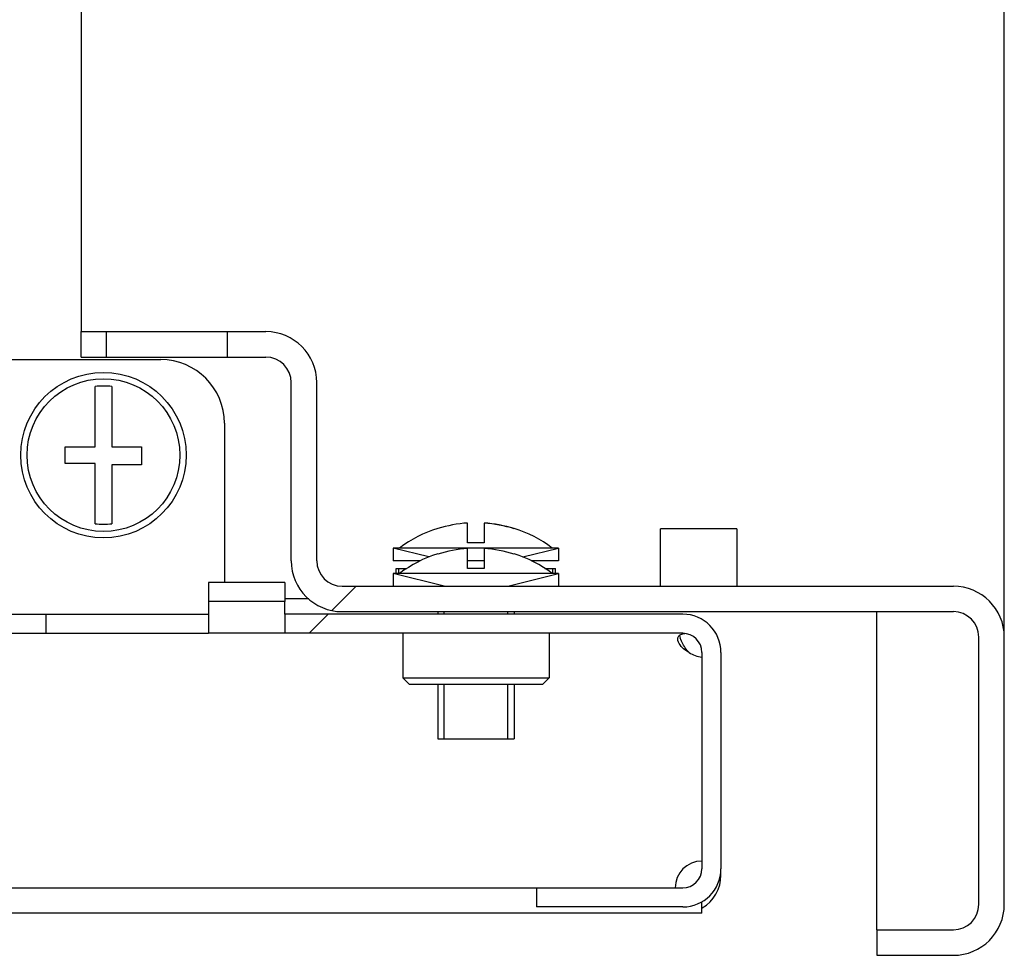
# Model space of a CAD drawing. Units: millimetres. Extents: x 0 to 841, y 0 to 594.
# Drawn here: x 665 to 673, y 46 to 54 of the extents above; entities that cross this region are included whole.
import ezdxf

# ---------------------------------------------------------------- set-up
doc = ezdxf.new("R2010")
doc.units = ezdxf.units.MM
doc.header["$LTSCALE"] = 46.255
doc.layers.get('0').update_dxf_attribs({"linetype": 'CONTINUOUS'})
doc.layers.add('02___PRT_ALL_AXES', color=7, linetype='CONTINUOUS')
doc.layers.add('ALL_FEATURES', color=7, linetype='CONTINUOUS')
pattern_1 = [(45, (0, 0), (-11.8935360596, 11.8935360596), [])]

msp = doc.modelspace()

# ---------------------------------------------------------------- hatches: boundary and pattern name
at = {"linetype": 'Continuous'}
h = msp.add_hatch(dxfattribs=at)
h.set_pattern_fill('DEFAULT__27', color=2, scale=16.82, angle=45, style=0, pattern_type=0)
h.set_pattern_definition(pattern_1)
edge = h.paths.add_edge_path()
edge.add_line((672.6525479913, 46.59945766889999), (672.6525479913, 48.6994576689))
edge.add_arc((672.2525479912999, 46.59945766889999), 0.4, 270, 360)
edge.add_line((671.6525479913, 46.1994576689), (672.2525479912999, 46.1994576689))
edge.add_line((671.6525479913, 46.3994576689), (671.6525479913, 46.1994576689))
edge.add_line((671.6525479913, 46.3994576689), (672.2525479912999, 46.3994576689))
edge.add_arc((672.2525479912999, 46.59945766889999), 0.2, 270, 360)
edge.add_line((672.4525479912999, 46.59945766889999), (672.4525479912999, 48.6994576689))
edge.add_arc((672.2525479912999, 48.6994576689), 0.2, 0, 90)
edge.add_line((667.4525479913, 48.89945766890001), (672.2525479912999, 48.89945766890001))
edge.add_arc((667.4525479913, 49.2994576689), 0.4, 180, 270)
edge.add_line((667.0525479913, 49.2994576689), (667.0525479913, 50.6994576689))
edge.add_arc((666.8525479912998, 50.6994576689), 0.2, 0, 90)
edge.add_line((666.8525479912998, 50.8994576689), (666.5525479913, 50.8994576689))
edge.add_line((666.5525479913, 50.8994576689), (666.5525479913, 51.0994576689))
edge.add_line((666.8525479912998, 51.0994576689), (666.5525479913, 51.0994576689))
edge.add_arc((666.8525479912998, 50.6994576689), 0.4, 0, 90)
edge.add_line((667.2525479912999, 49.2994576689), (667.2525479912999, 50.6994576689))
edge.add_arc((667.4525479913, 49.2994576689), 0.2, 180, 270)
edge.add_line((667.4525479913, 49.0994576689), (672.2525479912999, 49.0994576689))
edge.add_arc((672.2525479912999, 48.6994576689), 0.4, 0, 90)
edge = h.paths.add_edge_path()
edge.add_line((665.6025479912998, 51.0994576689), (665.4025479913, 51.0994576689))
edge.add_line((665.6025479912998, 50.8994576689), (665.6025479912998, 51.0994576689))
edge.add_line((665.6025479912998, 50.8994576689), (665.4025479913, 50.8994576689))
edge.add_line((665.4025479913, 50.8994576689), (665.4025479913, 51.0994576689))
h = msp.add_hatch(dxfattribs=at)
h.set_pattern_fill('DEFAULT__26', color=2, scale=16.82, angle=45, style=0, pattern_type=0)
h.set_pattern_definition(pattern_1)
edge = h.paths.add_edge_path()
edge.add_line((670.4275479912999, 48.57945766890001), (670.4275479912999, 46.8794576689))
edge.add_arc((670.1275479912999, 46.8794576689), 0.3, 270, 360)
edge.add_line((670.1275479912999, 46.57945766890001), (668.9775479913, 46.57945766890001))
edge.add_line((668.9775479913, 46.7294576689), (668.9775479913, 46.57945766890001))
edge.add_line((670.1275479912999, 46.7294576689), (668.9775479913, 46.7294576689))
edge.add_arc((670.1275479912999, 46.8794576689), 0.15, 270, 360)
edge.add_line((670.2775479913, 48.57945766890001), (670.2775479913, 46.8794576689))
edge.add_arc((670.1275479912999, 48.57945766890001), 0.15, 0, 90)
edge.add_line((670.1275479912999, 48.7294576689), (667.0025479912999, 48.7294576689))
edge.add_line((667.0025479912999, 48.8794576689), (667.0025479912999, 48.7294576689))
edge.add_line((670.1275479912999, 48.8794576689), (667.0025479912999, 48.8794576689))
edge.add_arc((670.1275479912999, 48.57945766890001), 0.3, 0, 90)
edge = h.paths.add_edge_path()
edge.add_line((574.9275479912999, 48.57945766890001), (574.9275479912999, 46.8794576689))
edge.add_arc((575.2275479913, 48.57945766890001), 0.3, 90, 180)
edge.add_line((578.3525479913, 48.8794576689), (575.2275479913, 48.8794576689))
edge.add_line((578.3525479913, 48.8794576689), (578.3525479913, 48.7294576689))
edge.add_line((578.3525479913, 48.7294576689), (575.2275479913, 48.7294576689))
edge.add_arc((575.2275479913, 48.57945766890001), 0.15, 90, 180)
edge.add_line((575.0775479912999, 48.57945766890001), (575.0775479912999, 46.8794576689))
edge.add_arc((575.2275479913, 46.8794576689), 0.15, 180, 270)
edge.add_line((575.2275479913, 46.7294576689), (576.3775479912999, 46.7294576689))
edge.add_line((576.3775479912999, 46.7294576689), (576.3775479912999, 46.57945766890001))
edge.add_line((575.2275479913, 46.57945766890001), (576.3775479912999, 46.57945766890001))
edge.add_arc((575.2275479913, 46.8794576689), 0.3, 180, 270)
edge = h.paths.add_edge_path()
edge.add_line((666.4025479913, 48.8794576689), (665.1275479912999, 48.8794576689))
edge.add_line((666.4025479913, 48.8794576689), (666.4025479913, 48.7294576689))
edge.add_line((666.4025479913, 48.7294576689), (665.1275479912999, 48.7294576689))
edge.add_line((665.1275479912999, 48.7294576689), (665.1275479912999, 48.8794576689))
edge = h.paths.add_edge_path()
edge.add_line((664.1275479912999, 48.8794576689), (663.1275479912999, 48.8794576689))
edge.add_line((664.1275479912999, 48.7294576689), (664.1275479912999, 48.8794576689))
edge.add_line((664.1275479912999, 48.7294576689), (663.1275479912999, 48.7294576689))
edge.add_line((663.1275479912999, 48.7294576689), (663.1275479912999, 48.8794576689))
edge = h.paths.add_edge_path()
edge.add_line((662.1275479912999, 48.8794576689), (661.1275479912999, 48.8794576689))
edge.add_line((662.1275479912999, 48.7294576689), (662.1275479912999, 48.8794576689))
edge.add_line((662.1275479912999, 48.7294576689), (661.1275479912999, 48.7294576689))
edge.add_line((661.1275479912999, 48.7294576689), (661.1275479912999, 48.8794576689))
edge = h.paths.add_edge_path()
edge.add_line((660.1275479912999, 48.8794576689), (659.1275479912999, 48.8794576689))
edge.add_line((660.1275479912999, 48.7294576689), (660.1275479912999, 48.8794576689))
edge.add_line((660.1275479912999, 48.7294576689), (659.1275479912999, 48.7294576689))
edge.add_line((659.1275479912999, 48.7294576689), (659.1275479912999, 48.8794576689))
edge = h.paths.add_edge_path()
edge.add_line((658.1275479912999, 48.8794576689), (657.1275479912999, 48.8794576689))
edge.add_line((658.1275479912999, 48.7294576689), (658.1275479912999, 48.8794576689))
edge.add_line((658.1275479912999, 48.7294576689), (657.1275479912999, 48.7294576689))
edge.add_line((657.1275479912999, 48.7294576689), (657.1275479912999, 48.8794576689))
edge = h.paths.add_edge_path()
edge.add_line((656.1275479912999, 48.8794576689), (655.1275479912999, 48.8794576689))
edge.add_line((656.1275479912999, 48.7294576689), (656.1275479912999, 48.8794576689))
edge.add_line((656.1275479912999, 48.7294576689), (655.1275479912999, 48.7294576689))
edge.add_line((655.1275479912999, 48.7294576689), (655.1275479912999, 48.8794576689))
edge = h.paths.add_edge_path()
edge.add_line((654.1275479912999, 48.8794576689), (653.1275479912999, 48.8794576689))
edge.add_line((654.1275479912999, 48.7294576689), (654.1275479912999, 48.8794576689))
edge.add_line((654.1275479912999, 48.7294576689), (653.1275479912999, 48.7294576689))
edge.add_line((653.1275479912999, 48.7294576689), (653.1275479912999, 48.8794576689))
edge = h.paths.add_edge_path()
edge.add_line((652.1275479912999, 48.8794576689), (651.1275479912999, 48.8794576689))
edge.add_line((652.1275479912999, 48.7294576689), (652.1275479912999, 48.8794576689))
edge.add_line((652.1275479912999, 48.7294576689), (651.1275479912999, 48.7294576689))
edge.add_line((651.1275479912999, 48.7294576689), (651.1275479912999, 48.8794576689))
edge = h.paths.add_edge_path()
edge.add_line((650.1275479912999, 48.8794576689), (649.1275479912999, 48.8794576689))
edge.add_line((650.1275479912999, 48.7294576689), (650.1275479912999, 48.8794576689))
edge.add_line((650.1275479912999, 48.7294576689), (649.1275479912999, 48.7294576689))
edge.add_line((649.1275479912999, 48.7294576689), (649.1275479912999, 48.8794576689))
edge = h.paths.add_edge_path()
edge.add_line((648.1275479912999, 48.8794576689), (647.1275479912999, 48.8794576689))
edge.add_line((648.1275479912999, 48.7294576689), (648.1275479912999, 48.8794576689))
edge.add_line((648.1275479912999, 48.7294576689), (647.1275479912999, 48.7294576689))
edge.add_line((647.1275479912999, 48.7294576689), (647.1275479912999, 48.8794576689))
edge = h.paths.add_edge_path()
edge.add_line((646.1275479912999, 48.8794576689), (645.1275479912999, 48.8794576689))
edge.add_line((646.1275479912999, 48.7294576689), (646.1275479912999, 48.8794576689))
edge.add_line((646.1275479912999, 48.7294576689), (645.1275479912999, 48.7294576689))
edge.add_line((645.1275479912999, 48.7294576689), (645.1275479912999, 48.8794576689))
edge = h.paths.add_edge_path()
edge.add_line((644.1275479912999, 48.8794576689), (643.1275479912999, 48.8794576689))
edge.add_line((644.1275479912999, 48.7294576689), (644.1275479912999, 48.8794576689))
edge.add_line((644.1275479912999, 48.7294576689), (643.1275479912999, 48.7294576689))
edge.add_line((643.1275479912999, 48.7294576689), (643.1275479912999, 48.8794576689))
edge = h.paths.add_edge_path()
edge.add_line((642.1275479912999, 48.8794576689), (641.1275479912999, 48.8794576689))
edge.add_line((642.1275479912999, 48.7294576689), (642.1275479912999, 48.8794576689))
edge.add_line((642.1275479912999, 48.7294576689), (641.1275479912999, 48.7294576689))
edge.add_line((641.1275479912999, 48.7294576689), (641.1275479912999, 48.8794576689))
edge = h.paths.add_edge_path()
edge.add_line((640.1275479912999, 48.8794576689), (639.1275479912999, 48.8794576689))
edge.add_line((640.1275479912999, 48.7294576689), (640.1275479912999, 48.8794576689))
edge.add_line((640.1275479912999, 48.7294576689), (639.1275479912999, 48.7294576689))
edge.add_line((639.1275479912999, 48.7294576689), (639.1275479912999, 48.8794576689))
edge = h.paths.add_edge_path()
edge.add_line((638.1275479912999, 48.8794576689), (637.1275479912999, 48.8794576689))
edge.add_line((638.1275479912999, 48.7294576689), (638.1275479912999, 48.8794576689))
edge.add_line((638.1275479912999, 48.7294576689), (637.1275479912999, 48.7294576689))
edge.add_line((637.1275479912999, 48.7294576689), (637.1275479912999, 48.8794576689))
edge = h.paths.add_edge_path()
edge.add_line((636.1275479912999, 48.8794576689), (635.1275479912999, 48.8794576689))
edge.add_line((636.1275479912999, 48.7294576689), (636.1275479912999, 48.8794576689))
edge.add_line((636.1275479912999, 48.7294576689), (635.1275479912999, 48.7294576689))
edge.add_line((635.1275479912999, 48.7294576689), (635.1275479912999, 48.8794576689))
edge = h.paths.add_edge_path()
edge.add_line((634.1275479912999, 48.8794576689), (633.1275479912999, 48.8794576689))
edge.add_line((634.1275479912999, 48.7294576689), (634.1275479912999, 48.8794576689))
edge.add_line((634.1275479912999, 48.7294576689), (633.1275479912999, 48.7294576689))
edge.add_line((633.1275479912999, 48.7294576689), (633.1275479912999, 48.8794576689))
edge = h.paths.add_edge_path()
edge.add_line((632.1275479912999, 48.8794576689), (631.1275479912999, 48.8794576689))
edge.add_line((632.1275479912999, 48.7294576689), (632.1275479912999, 48.8794576689))
edge.add_line((632.1275479912999, 48.7294576689), (631.1275479912999, 48.7294576689))
edge.add_line((631.1275479912999, 48.7294576689), (631.1275479912999, 48.8794576689))
edge = h.paths.add_edge_path()
edge.add_line((630.1275479912999, 48.8794576689), (629.1275479912999, 48.8794576689))
edge.add_line((630.1275479912999, 48.7294576689), (630.1275479912999, 48.8794576689))
edge.add_line((630.1275479912999, 48.7294576689), (629.1275479912999, 48.7294576689))
edge.add_line((629.1275479912999, 48.7294576689), (629.1275479912999, 48.8794576689))
edge = h.paths.add_edge_path()
edge.add_line((628.1275479912999, 48.8794576689), (627.1275479912999, 48.8794576689))
edge.add_line((628.1275479912999, 48.7294576689), (628.1275479912999, 48.8794576689))
edge.add_line((628.1275479912999, 48.7294576689), (627.1275479912999, 48.7294576689))
edge.add_line((627.1275479912999, 48.7294576689), (627.1275479912999, 48.8794576689))
edge = h.paths.add_edge_path()
edge.add_line((626.1275479912999, 48.8794576689), (625.1275479912999, 48.8794576689))
edge.add_line((626.1275479912999, 48.7294576689), (626.1275479912999, 48.8794576689))
edge.add_line((626.1275479912999, 48.7294576689), (625.1275479912999, 48.7294576689))
edge.add_line((625.1275479912999, 48.7294576689), (625.1275479912999, 48.8794576689))
edge = h.paths.add_edge_path()
edge.add_line((624.1275479912999, 48.8794576689), (623.1275479912999, 48.8794576689))
edge.add_line((624.1275479912999, 48.7294576689), (624.1275479912999, 48.8794576689))
edge.add_line((624.1275479912999, 48.7294576689), (623.1275479912999, 48.7294576689))
edge.add_line((623.1275479912999, 48.7294576689), (623.1275479912999, 48.8794576689))
edge = h.paths.add_edge_path()
edge.add_line((622.1275479912999, 48.8794576689), (621.1275479912999, 48.8794576689))
edge.add_line((622.1275479912999, 48.7294576689), (622.1275479912999, 48.8794576689))
edge.add_line((622.1275479912999, 48.7294576689), (621.1275479912999, 48.7294576689))
edge.add_line((621.1275479912999, 48.7294576689), (621.1275479912999, 48.8794576689))
edge = h.paths.add_edge_path()
edge.add_line((620.1275479912999, 48.8794576689), (619.1275479912999, 48.8794576689))
edge.add_line((620.1275479912999, 48.7294576689), (620.1275479912999, 48.8794576689))
edge.add_line((620.1275479912999, 48.7294576689), (619.1275479912999, 48.7294576689))
edge.add_line((619.1275479912999, 48.7294576689), (619.1275479912999, 48.8794576689))
edge = h.paths.add_edge_path()
edge.add_line((618.1275479912999, 48.8794576689), (617.1275479912999, 48.8794576689))
edge.add_line((618.1275479912999, 48.7294576689), (618.1275479912999, 48.8794576689))
edge.add_line((618.1275479912999, 48.7294576689), (617.1275479912999, 48.7294576689))
edge.add_line((617.1275479912999, 48.7294576689), (617.1275479912999, 48.8794576689))
edge = h.paths.add_edge_path()
edge.add_line((578.3525479913, 48.9794576689), (578.9525479913, 48.9794576689))
edge.add_line((578.3525479913, 49.1294576689), (578.3525479913, 48.9794576689))
edge.add_line((578.3525479913, 49.1294576689), (578.9525479913, 49.1294576689))
edge.add_line((578.9525479913, 49.1294576689), (578.9525479913, 48.9794576689))
edge = h.paths.add_edge_path()
edge.add_line((578.9525479913, 48.8794576689), (578.9525479913, 48.7294576689))
edge.add_line((580.1275479912999, 48.8794576689), (578.9525479913, 48.8794576689))
edge.add_line((580.1275479912999, 48.7294576689), (580.1275479912999, 48.8794576689))
edge.add_line((580.1275479912999, 48.7294576689), (578.9525479913, 48.7294576689))
edge = h.paths.add_edge_path()
edge.add_line((667.0025479912999, 48.9794576689), (666.4025479913, 48.9794576689))
edge.add_line((666.4025479913, 49.1294576689), (666.4025479913, 48.9794576689))
edge.add_line((667.0025479912999, 49.1294576689), (666.4025479913, 49.1294576689))
edge.add_line((667.0025479912999, 49.1294576689), (667.0025479912999, 48.9794576689))
edge = h.paths.add_edge_path()
edge.add_line((616.1275479912999, 48.8794576689), (615.1275479912999, 48.8794576689))
edge.add_line((616.1275479912999, 48.7294576689), (616.1275479912999, 48.8794576689))
edge.add_line((616.1275479912999, 48.7294576689), (615.1275479912999, 48.7294576689))
edge.add_line((615.1275479912999, 48.7294576689), (615.1275479912999, 48.8794576689))
edge = h.paths.add_edge_path()
edge.add_line((614.1275479912999, 48.8794576689), (613.1275479912999, 48.8794576689))
edge.add_line((614.1275479912999, 48.7294576689), (614.1275479912999, 48.8794576689))
edge.add_line((614.1275479912999, 48.7294576689), (613.1275479912999, 48.7294576689))
edge.add_line((613.1275479912999, 48.7294576689), (613.1275479912999, 48.8794576689))
edge = h.paths.add_edge_path()
edge.add_line((612.1275479912999, 48.8794576689), (611.1275479912999, 48.8794576689))
edge.add_line((612.1275479912999, 48.7294576689), (612.1275479912999, 48.8794576689))
edge.add_line((612.1275479912999, 48.7294576689), (611.1275479912999, 48.7294576689))
edge.add_line((611.1275479912999, 48.7294576689), (611.1275479912999, 48.8794576689))
edge = h.paths.add_edge_path()
edge.add_line((610.1275479912999, 48.8794576689), (609.1275479912999, 48.8794576689))
edge.add_line((610.1275479912999, 48.7294576689), (610.1275479912999, 48.8794576689))
edge.add_line((610.1275479912999, 48.7294576689), (609.1275479912999, 48.7294576689))
edge.add_line((609.1275479912999, 48.7294576689), (609.1275479912999, 48.8794576689))
edge = h.paths.add_edge_path()
edge.add_line((608.1275479912999, 48.8794576689), (607.1275479912999, 48.8794576689))
edge.add_line((608.1275479912999, 48.7294576689), (608.1275479912999, 48.8794576689))
edge.add_line((608.1275479912999, 48.7294576689), (607.1275479912999, 48.7294576689))
edge.add_line((607.1275479912999, 48.7294576689), (607.1275479912999, 48.8794576689))
edge = h.paths.add_edge_path()
edge.add_line((606.1275479912999, 48.8794576689), (605.1275479912999, 48.8794576689))
edge.add_line((606.1275479912999, 48.7294576689), (606.1275479912999, 48.8794576689))
edge.add_line((606.1275479912999, 48.7294576689), (605.1275479912999, 48.7294576689))
edge.add_line((605.1275479912999, 48.7294576689), (605.1275479912999, 48.8794576689))
edge = h.paths.add_edge_path()
edge.add_line((604.1275479912999, 48.8794576689), (603.1275479912999, 48.8794576689))
edge.add_line((604.1275479912999, 48.7294576689), (604.1275479912999, 48.8794576689))
edge.add_line((604.1275479912999, 48.7294576689), (603.1275479912999, 48.7294576689))
edge.add_line((603.1275479912999, 48.7294576689), (603.1275479912999, 48.8794576689))
edge = h.paths.add_edge_path()
edge.add_line((602.1275479912999, 48.8794576689), (601.1275479912999, 48.8794576689))
edge.add_line((602.1275479912999, 48.7294576689), (602.1275479912999, 48.8794576689))
edge.add_line((602.1275479912999, 48.7294576689), (601.1275479912999, 48.7294576689))
edge.add_line((601.1275479912999, 48.7294576689), (601.1275479912999, 48.8794576689))
edge = h.paths.add_edge_path()
edge.add_line((600.1275479912999, 48.8794576689), (599.1275479912999, 48.8794576689))
edge.add_line((600.1275479912999, 48.7294576689), (600.1275479912999, 48.8794576689))
edge.add_line((600.1275479912999, 48.7294576689), (599.1275479912999, 48.7294576689))
edge.add_line((599.1275479912999, 48.7294576689), (599.1275479912999, 48.8794576689))
edge = h.paths.add_edge_path()
edge.add_line((598.1275479912999, 48.8794576689), (597.1275479912999, 48.8794576689))
edge.add_line((598.1275479912999, 48.7294576689), (598.1275479912999, 48.8794576689))
edge.add_line((598.1275479912999, 48.7294576689), (597.1275479912999, 48.7294576689))
edge.add_line((597.1275479912999, 48.7294576689), (597.1275479912999, 48.8794576689))
edge = h.paths.add_edge_path()
edge.add_line((596.1275479912999, 48.8794576689), (595.1275479912999, 48.8794576689))
edge.add_line((596.1275479912999, 48.7294576689), (596.1275479912999, 48.8794576689))
edge.add_line((596.1275479912999, 48.7294576689), (595.1275479912999, 48.7294576689))
edge.add_line((595.1275479912999, 48.7294576689), (595.1275479912999, 48.8794576689))
edge = h.paths.add_edge_path()
edge.add_line((594.1275479912999, 48.8794576689), (593.1275479912999, 48.8794576689))
edge.add_line((594.1275479912999, 48.7294576689), (594.1275479912999, 48.8794576689))
edge.add_line((594.1275479912999, 48.7294576689), (593.1275479912999, 48.7294576689))
edge.add_line((593.1275479912999, 48.7294576689), (593.1275479912999, 48.8794576689))
edge = h.paths.add_edge_path()
edge.add_line((592.1275479912999, 48.8794576689), (591.1275479912999, 48.8794576689))
edge.add_line((592.1275479912999, 48.7294576689), (592.1275479912999, 48.8794576689))
edge.add_line((592.1275479912999, 48.7294576689), (591.1275479912999, 48.7294576689))
edge.add_line((591.1275479912999, 48.7294576689), (591.1275479912999, 48.8794576689))
edge = h.paths.add_edge_path()
edge.add_line((590.1275479912999, 48.8794576689), (589.1275479912999, 48.8794576689))
edge.add_line((590.1275479912999, 48.7294576689), (590.1275479912999, 48.8794576689))
edge.add_line((590.1275479912999, 48.7294576689), (589.1275479912999, 48.7294576689))
edge.add_line((589.1275479912999, 48.7294576689), (589.1275479912999, 48.8794576689))
edge = h.paths.add_edge_path()
edge.add_line((588.1275479912999, 48.8794576689), (587.1275479912999, 48.8794576689))
edge.add_line((588.1275479912999, 48.7294576689), (588.1275479912999, 48.8794576689))
edge.add_line((588.1275479912999, 48.7294576689), (587.1275479912999, 48.7294576689))
edge.add_line((587.1275479912999, 48.7294576689), (587.1275479912999, 48.8794576689))
edge = h.paths.add_edge_path()
edge.add_line((586.1275479912999, 48.8794576689), (585.1275479912999, 48.8794576689))
edge.add_line((586.1275479912999, 48.7294576689), (586.1275479912999, 48.8794576689))
edge.add_line((586.1275479912999, 48.7294576689), (585.1275479912999, 48.7294576689))
edge.add_line((585.1275479912999, 48.7294576689), (585.1275479912999, 48.8794576689))
edge = h.paths.add_edge_path()
edge.add_line((584.1275479912999, 48.8794576689), (583.1275479912999, 48.8794576689))
edge.add_line((584.1275479912999, 48.7294576689), (584.1275479912999, 48.8794576689))
edge.add_line((584.1275479912999, 48.7294576689), (583.1275479912999, 48.7294576689))
edge.add_line((583.1275479912999, 48.7294576689), (583.1275479912999, 48.8794576689))
edge = h.paths.add_edge_path()
edge.add_line((582.1275479912999, 48.8794576689), (581.1275479912999, 48.8794576689))
edge.add_line((582.1275479912999, 48.7294576689), (582.1275479912999, 48.8794576689))
edge.add_line((582.1275479912999, 48.7294576689), (581.1275479912999, 48.7294576689))
edge.add_line((581.1275479912999, 48.7294576689), (581.1275479912999, 48.8794576689))

# ---------------------------------------------------------------- linework, layer by layer
at = {"color": 3, "linetype": 'Continuous'}
for p, q in [((672.6525479913, 48.6994576689), (672.6525479913, 122.9994576689)), ((665.4025479913, 120.5994576689), (665.4025479913, 51.0994576689)), ((662.1025479912998, 50.8794576689), (666.0275479913, 50.8794576689)), ((666.5275479913, 50.3794576689), (666.5275479913, 49.1294576689)), ((670.2775479913, 46.5294576689), (575.0775479912999, 46.5294576689))]:
    msp.add_line(p, q, dxfattribs=at)
at = {"color": 7, "linetype": 'Continuous'}
for p, q in [((665.4025479913, 51.0994576689), (666.8525479912998, 51.0994576689)), ((665.4025479913, 50.8994576689), (665.4025479913, 51.0994576689)), ((665.6025479912998, 50.8994576689), (665.6025479912998, 51.0994576689)), ((666.5525479913, 50.8994576689), (666.5525479913, 51.0994576689)), ((665.4025479913, 50.8994576689), (666.8525479912998, 50.8994576689)), ((665.5125479912999, 50.1944576689), (665.5125479912999, 50.6684106103)), ((665.6425479912999, 50.6684106103), (665.6425479912999, 50.1944576689)), ((667.0525479913, 49.2994576689), (667.0525479913, 50.6994576689)), ((667.2525479912999, 49.2994576689), (667.2525479912999, 50.6994576689)), ((665.2775479913, 50.1944576689), (665.5125479912999, 50.1944576689)), ((665.2775479913, 50.0644576689), (665.2775479913, 50.1944576689)), ((665.6425479912999, 50.1944576689), (665.8775479912999, 50.1944576689)), ((665.8775479912999, 50.1944576689), (665.8775479912999, 50.0524576689)), ((665.5125479912999, 50.0644576689), (665.2775479913, 50.0644576689)), ((665.5125479912999, 49.5905047275), (665.5125479912999, 50.0644576689)), ((665.8775479912999, 50.0524576689), (665.6425479912999, 50.0524576689)), ((665.6425479912999, 50.0524576689), (665.6425479912999, 49.5905047275)), ((668.4375479913, 49.4394576689), (668.4375479913, 49.5959517658)), ((668.5675479912999, 49.5959517658), (668.5675479912999, 49.4394576689)), ((668.2025479913, 49.5517702989), (668.2025479913, 49.5539946062)), ((668.8025479913, 49.5539946062), (668.8025479913, 49.55087172819999)), ((670.5525479912999, 49.5494576689), (669.9525479912999, 49.5494576689)), ((669.9525479912999, 49.1023866011), (669.9525479912999, 49.5494576689)), ((670.5525479912999, 49.5494576689), (670.5525479912999, 49.1023866011)), ((668.5675479912999, 49.4394576689), (668.4375479913, 49.4394576689)), ((669.1525479913, 49.39945766890001), (667.8525479912998, 49.39945766890001)), ((667.8525479912998, 49.39945766890001), (667.8525479912998, 49.2994576689)), ((668.2025479913, 49.3517702989), (668.2025479913, 49.3539946062)), ((668.4375479913, 49.2394576689), (668.4375479913, 49.3959517658)), ((668.5675479912999, 49.3959517658), (668.5675479912999, 49.2394576689)), ((668.8025479913, 49.3539946062), (668.8025479913, 49.3508717282)), ((669.1525479913, 49.39945766890001), (669.1525479913, 49.2994576689)), ((668.0674716596, 49.2994576689), (667.8525479912998, 49.2994576689)), ((668.5675479912999, 49.2994576689), (668.4375479913, 49.2994576689)), ((669.1525479913, 49.2994576689), (668.937624323, 49.2994576689)), ((669.1525479913, 49.1994576689), (667.8525479912998, 49.1994576689)), ((667.8525479912998, 49.1994576689), (667.8525479912998, 49.0994576689)), ((667.8775487913, 49.2394576689), (667.9606149930999, 49.2394576689)), ((667.8775487913, 49.1994576689), (667.8775487913, 49.2394576689)), ((667.8985863034999, 49.1994576689), (667.8985863034999, 49.2394576689)), ((668.5675479912999, 49.2394576689), (668.4375479913, 49.2394576689)), ((669.0444809894, 49.2394576689), (669.1275471913, 49.2394576689)), ((669.1059920408999, 49.1994576689), (669.1059920408999, 49.2394576689)), ((669.1275471913, 49.1994576689), (669.1275471913, 49.2394576689)), ((669.1525479913, 49.1994576689), (669.1525479913, 49.0994576689)), ((667.0025479912999, 49.1294576689), (666.4025479913, 49.1294576689)), ((666.4025479913, 49.1294576689), (666.4025479913, 48.9794576689)), ((667.0025479912999, 49.1294576689), (667.0025479912999, 48.9794576689)), ((667.4525479913, 49.0994576689), (672.2525479912999, 49.0994576689)), ((667.0025479912999, 48.9794576689), (666.4025479913, 48.9794576689)), ((667.1897938813999, 48.99945766890001), (667.0025479912999, 48.99945766890001)), ((660.9025479913, 48.8794576689), (666.4025479913, 48.8794576689)), ((665.1275479912999, 48.7294576689), (665.1275479912999, 48.8794576689)), ((666.4025479913, 48.8794576689), (666.4025479913, 48.7294576689)), ((670.1275479912999, 48.8794576689), (667.0025479912999, 48.8794576689)), ((667.0025479912999, 48.8794576689), (667.0025479912999, 48.7294576689)), ((667.4525479913, 48.89945766890001), (672.2525479912999, 48.89945766890001)), ((668.2025479913, 48.89945766890001), (668.2025479913, 48.8794576689)), ((668.8025479913, 48.89945766890001), (668.8025479913, 48.8794576689)), ((661.1275479912999, 48.7294576689), (666.4025479913, 48.7294576689)), ((670.1275479912999, 48.7294576689), (667.0025479912999, 48.7294576689)), ((667.9275479913, 48.7294576689), (667.9275479913, 48.3794576689)), ((669.0775479913, 48.7294576689), (669.0775479913, 48.3794576689)), ((672.4525479912999, 46.59945766889999), (672.4525479912999, 48.6994576689)), ((672.6525479913, 46.59945766889999), (672.6525479913, 48.6994576689)), ((670.2775479913, 48.57945766890001), (670.2775479913, 46.8794576689)), ((670.4275479912999, 48.57945766890001), (670.4275479912999, 46.8794576689)), ((667.9275479913, 48.3794576689), (669.0775479913, 48.3794576689)), ((667.9775479912998, 48.3294576689), (667.9275479913, 48.3794576689)), ((669.0275479913, 48.3294576689), (669.0775479913, 48.3794576689)), ((667.9775479912998, 48.3294576689), (669.0275479913, 48.3294576689)), ((668.2025479913, 48.3294576689), (668.2025479913, 47.8994576689)), ((668.8025479913, 48.3294576689), (668.8025479913, 47.8994576689)), ((668.2025479913, 47.8994576689), (668.8025479913, 47.8994576689)), ((575.2275479913, 46.7294576689), (670.1275479912999, 46.7294576689)), ((668.9775479913, 46.7294576689), (668.9775479913, 46.57945766890001)), ((670.1275479912999, 46.57945766890001), (668.9775479913, 46.57945766890001)), ((671.6525479913, 46.3994576689), (672.2525479912999, 46.3994576689)), ((671.6525479913, 46.3994576689), (671.6525479913, 46.1994576689)), ((671.6525479913, 46.1994576689), (672.2525479912999, 46.1994576689))]:
    msp.add_line(p, q, dxfattribs=at)
at = {"color": 2, "linetype": 'Continuous'}
for p, q in [((668.1339629765, 49.32910392260001), (667.8525479912998, 49.39945766890001)), ((668.871133006, 49.32910392260001), (669.1525479913, 49.39945766890001)), ((668.2525479912999, 49.0994576689), (667.8525479912998, 49.1994576689)), ((668.7525479912999, 49.0994576689), (669.1525479913, 49.1994576689)), ((668.2525479912999, 48.8794576689), (668.2525479912999, 48.89945766890001)), ((668.7525479912999, 48.8794576689), (668.7525479912999, 48.89945766890001)), ((668.2525479912999, 47.8994576689), (668.2525479912999, 48.3294576689)), ((668.7525479912999, 47.8994576689), (668.7525479912999, 48.3294576689))]:
    msp.add_line(p, q, dxfattribs=at)
at = {"color": 7, "linetype": 'Continuous'}
for radius in [0.65, 0.6]:
    msp.add_circle((665.5775479913, 50.1294576689), radius, dxfattribs=at)
for centre, radius, start, end in [((666.8525479912998, 50.6994576689), 0.4, 0, 90), ((666.8525479912998, 50.6994576689), 0.2, 0, 90), ((665.5775479913, 50.1294576689), 0.5428584282, 83.1231011222, 96.87689887780002), ((665.5775479913, 50.1294576689), 0.5428584282, 263.1231011222, 276.8768988778), ((668.5025479912999, 48.6031485818), 0.9949287221999998, 93.7458764276, 107.5494698663), ((668.5025479912999, 48.6031485818), 0.9949287221999998, 72.4505301337, 86.2541235724), ((668.5025479912999, 48.6031485818), 0.9940720106, 72.4349135386, 86.2508906861), ((668.5025479912999, 48.6031485818), 0.9970497291, 107.5109282501, 126.9971574384999), ((668.5025479912999, 48.6031485818), 0.9970497291, 53.0028425615, 72.48907174989999), ((668.5025479912999, 48.40314858180001), 0.9970497291, 107.5109282501, 126.9971574384999), ((668.5025479912999, 48.40314858180001), 0.9949287221999998, 93.7458764276, 107.5494698663), ((668.5025479912999, 48.40314858180001), 0.9949287221999998, 72.4505301337, 86.2541235724), ((668.5025479912999, 48.40314858180001), 0.9940720106, 72.4349135386, 86.2508906861), ((668.5025479912999, 48.40314858180001), 0.9970497291, 53.0028425615, 72.48907174989999), ((667.4525479913, 49.2994576689), 0.4, 180, 270), ((667.4525479913, 49.2994576689), 0.2, 180, 270), ((672.2525479912999, 48.6994576689), 0.4, 0, 90), ((670.1275479912999, 48.57945766890001), 0.3, 0, 90), ((672.2525479912999, 48.6994576689), 0.2, 0, 90), ((670.1275479912999, 48.57945766890001), 0.15, 0, 90), ((670.4416910051, 48.8116623704), 0.3548579136, 196.0734494444, 199.7428774803), ((670.2775479913, 46.7294576689), 0.21, 90, 180), ((670.1275479912999, 46.8794576689), 0.3, 270, 360), ((670.1275479912999, 46.8794576689), 0.15, 270, 360), ((672.2525479912999, 46.59945766889999), 0.4, 270, 360), ((672.2525479912999, 46.59945766889999), 0.2, 270, 360)]:
    msp.add_arc(centre, radius, start, end, dxfattribs=at)
at = {"color": 3, "linetype": 'Continuous'}
for centre, radius, start, end in [((666.0275479913, 50.3794576689), 0.5, 0, 90), ((670.1275479912999, 46.8294576689), 0.3, 300.6005093122, 360)]:
    msp.add_arc(centre, radius, start, end, dxfattribs=at)
at = {"color": 7, "linetype": 'Continuous'}
for points in [[(670.1005958542999, 48.7135736218), (670.1042679176, 48.71677286989999), (670.1085988503999, 48.71925693609999), (670.1130801065, 48.7211641803)], [(670.1130801065, 48.7211641803), (670.1178834681, 48.723208514), (670.1229511006999, 48.72465524029999), (670.1280570697, 48.7257418234)], [(670.1280570697, 48.7257418234), (670.1328949109, 48.72677134719999), (670.1378035281, 48.7274826175), (670.1427221610999, 48.7280038424)]]:
    msp.add_open_spline(points, degree=3, dxfattribs=at)
for points, knots in [([(670.0886182858, 48.6854395354), (670.0886181226999, 48.6882786739), (670.0894049436, 48.6986439355), (670.0949115479, 48.708621227), (670.1005958542999, 48.7135736218)], [0, 0, 0, 0, 0.2735673478, 1, 1, 1, 1]), ([(670.1767940439, 48.57945766890001), (670.1652283658999, 48.5851298846), (670.125889999, 48.6087632412), (670.0886202407, 48.6514121358), (670.0886182858, 48.6854395354)], [0, 0, 0, 0, 0.2746102784, 1, 1, 1, 1]), ([(670.1767940439, 48.57945766890001), (670.1687426251999, 48.58735506729999), (670.1395253652998, 48.6206630263), (670.1188060801, 48.6608164035), (670.1076923441, 48.69179146779999)], [0, 0, 0, 0, 0.2552370144, 1, 1, 1, 1])]:
    msp.add_open_spline(points, degree=3, knots=knots, dxfattribs=at)
at = {"layer": '02___PRT_ALL_AXES', "color": 7, "linetype": 'Continuous'}
for p, q in [((666.4025479913, 48.9794576689), (666.4025479913, 48.8794576689)), ((667.0025479912999, 48.8794576689), (667.0025479912999, 48.9794576689)), ((667.0025479912999, 48.7294576689), (666.4025479913, 48.7294576689))]:
    msp.add_line(p, q, dxfattribs=at)
at = {"layer": '02___PRT_ALL_AXES', "color": 3, "linetype": 'Continuous'}
for p, q in [((670.4275479912999, 46.8294576689), (670.4275479912999, 46.8794576689)), ((670.2775479913, 46.5294576689), (670.2775479913, 46.62021853699999))]:
    msp.add_line(p, q, dxfattribs=at)
at = {"layer": '02___PRT_ALL_AXES', "color": 7, "linetype": 'Continuous'}
msp.add_arc((670.2986077158, 48.7505173934), 0.21, 234.5448781574, 264.2444521371, dxfattribs=at)
at = {"layer": 'ALL_FEATURES', "color": 7, "linetype": 'Continuous'}
msp.add_line((671.6525479913, 46.3994576689), (671.6525479913, 48.89945766890001), dxfattribs=at)

doc.saveas('drawing.dxf')
